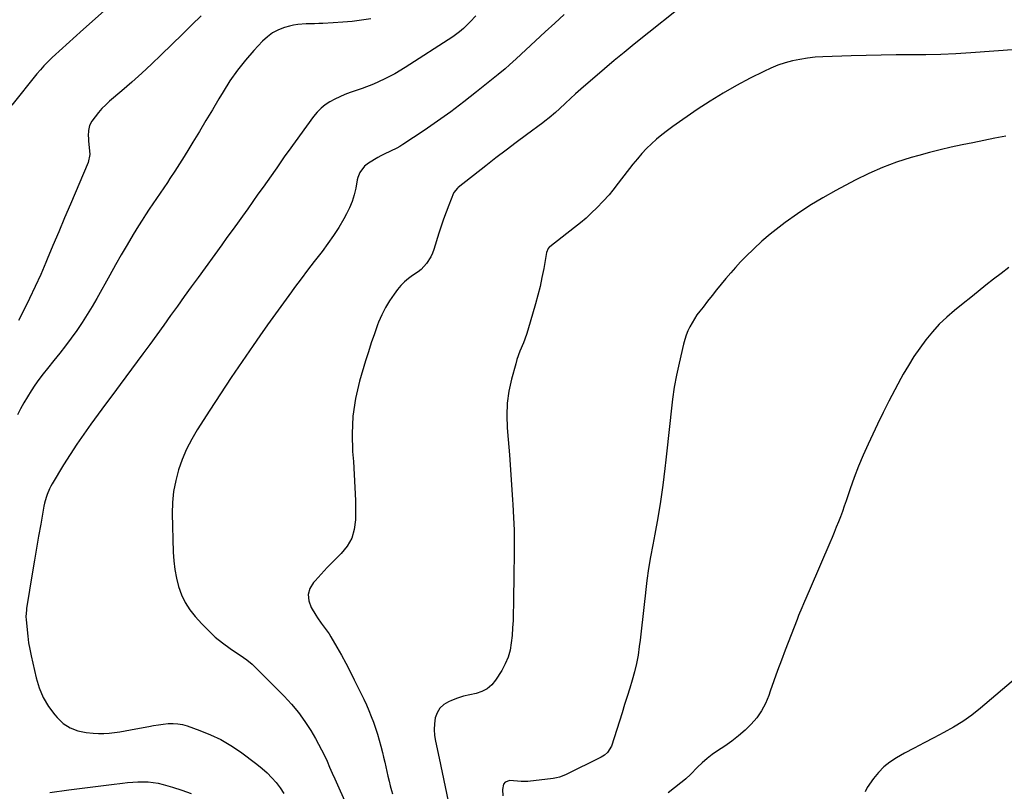
# Model space of a CAD drawing. Units: inches. Extents: x 1900906 to 1906478, y 474888 to 480178.
# Drawn here: x 1902300 to 1902849, y 477976 to 478407 of the extents above; entities that cross this region are included whole.
import ezdxf

# ---------------------------------------------------------------- set-up
doc = ezdxf.new("R2010")
doc.units = ezdxf.units.IN
doc.header["$MEASUREMENT"] = 0
doc.layers.add('7', color=7, linetype='Continuous')
doc.layers.add('8', color=7, linetype='Continuous')

msp = doc.modelspace()

# ---------------------------------------------------------------- linework, layer by layer
at = {"layer": '7', "color": 18}
for points in [[(1902401.02, 478408.89, 1848), (1902395.86, 478403.85, 1848), (1902390.7, 478398.8, 1848), (1902378.75, 478387.11, 1848), (1902373.39, 478381.97, 1848), (1902367.95, 478376.9, 1848), (1902362.41, 478371.95, 1848), (1902356.8, 478367.08, 1848), (1902350.04, 478361.32, 1848), (1902347.84, 478359.31, 1848), (1902345.73, 478357.21, 1848), (1902343.77, 478354.97, 1848), (1902341.91, 478352.64, 1848), (1902340.07, 478350.18, 1848), (1902338.74, 478347.7, 1848), (1902338.18, 478344.94, 1848), (1902338.12, 478342.03, 1848), (1902338.18, 478340.58, 1848), (1902338.28, 478339.13, 1848), (1902338.98, 478331.46, 1848), (1902338.12, 478327.03, 1848), (1902328.15, 478303.77, 1848), (1902324.88, 478296.11, 1848), (1902321.63, 478288.44, 1848), (1902318.41, 478280.76, 1848), (1902315.21, 478273.07, 1848), (1902314.44, 478271.21, 1848), (1902311.55, 478264.48, 1848), (1902308.55, 478257.8, 1848), (1902305.39, 478251.2, 1848), (1902302.12, 478244.65, 1848), (1902299.17, 478238.94, 1848)], [(1902554.34, 478408.98, 1844), (1902551.09, 478405.53, 1844), (1902549.42, 478403.84, 1844), (1902547.37, 478401.82, 1844), (1902545.31, 478399.94, 1844), (1902541.56, 478397.16, 1844), (1902514.89, 478380.03, 1844), (1902509.15, 478376.63, 1844), (1902503.28, 478373.51, 1844), (1902497.2, 478370.81, 1844), (1902490.98, 478368.41, 1844), (1902484.22, 478366.06, 1844), (1902481.31, 478364.96, 1844), (1902478.45, 478363.76, 1844), (1902475.66, 478362.39, 1844), (1902472.92, 478360.93, 1844), (1902470.35, 478359.23, 1844), (1902467.95, 478357.34, 1844), (1902465.81, 478355.17, 1844), (1902463.85, 478352.8, 1844), (1902449.69, 478333.3, 1844), (1902447.84, 478330.71, 1844), (1902445.11, 478326.79, 1844), (1902443.29, 478324.18, 1844), (1902442.37, 478322.87, 1844), (1902435.65, 478313.35, 1844), (1902432.79, 478309.3, 1844), (1902429.92, 478305.26, 1844), (1902427.05, 478301.23, 1844), (1902424.18, 478297.19, 1844), (1902421.29, 478293.17, 1844), (1902418.4, 478289.15, 1844), (1902415.49, 478285.14, 1844), (1902412.58, 478281.13, 1844), (1902399.33, 478262.95, 1844), (1902395.47, 478257.63, 1844), (1902391.63, 478252.29, 1844), (1902387.81, 478246.94, 1844), (1902384.01, 478241.57, 1844), (1902380.21, 478236.21, 1844), (1902376.38, 478230.86, 1844), (1902372.5, 478225.55, 1844), (1902368.61, 478220.25, 1844), (1902355.93, 478203.15, 1844), (1902351.84, 478197.63, 1844), (1902347.75, 478192.11, 1844), (1902343.66, 478186.59, 1844), (1902339.57, 478181.06, 1844), (1902335.56, 478175.48, 1844), (1902331.67, 478169.83, 1844), (1902327.93, 478164.07, 1844), (1902324.3, 478158.24, 1844), (1902317.99, 478147.75, 1844), (1902317.16, 478146.29, 1844), (1902316.39, 478144.8, 1844), (1902315.09, 478141.71, 1844), (1902314.56, 478140.11, 1844), (1902313.68, 478136.87, 1844), (1902313.35, 478135.23, 1844), (1902311.56, 478125.19, 1844), (1902310.39, 478118.51, 1844), (1902309.24, 478111.83, 1844), (1902308.12, 478105.14, 1844), (1902307.02, 478098.45, 1844), (1902303.72, 478078.07, 1844), (1902303.61, 478077.31, 1844), (1902303.33, 478073.49, 1844), (1902303.4, 478071.96, 1844), (1902303.92, 478066.18, 1844), (1902304.32, 478062.54, 1844), (1902304.82, 478058.91, 1844), (1902305.46, 478055.3, 1844), (1902306.2, 478051.71, 1844), (1902309, 478039.38, 1844), (1902310.72, 478033.77, 1844), (1902312.93, 478028.41, 1844), (1902315.9, 478023.43, 1844), (1902319.37, 478018.7, 1844), (1902320.68, 478017.18, 1844), (1902324.17, 478013.95, 1844), (1902328, 478011.37, 1844), (1902332.32, 478009.74, 1844), (1902336.97, 478008.75, 1844), (1902340.84, 478008.4, 1844), (1902343.83, 478008.24, 1844), (1902346.82, 478008.22, 1844), (1902349.8, 478008.43, 1844), (1902352.78, 478008.79, 1844), (1902355.75, 478009.27, 1844), (1902358.71, 478009.78, 1844), (1902361.67, 478010.31, 1844), (1902364.63, 478010.86, 1844), (1902371.89, 478012.26, 1844), (1902374.58, 478012.74, 1844), (1902377.27, 478013.16, 1844), (1902379.98, 478013.5, 1844), (1902382.69, 478013.79, 1844), (1902385.39, 478013.87, 1844), (1902388.06, 478013.71, 1844), (1902390.68, 478013.22, 1844), (1902393.28, 478012.49, 1844), (1902400.37, 478010.01, 1844), (1902406.35, 478007.61, 1844), (1902412.14, 478004.86, 1844), (1902417.66, 478001.59, 1844), (1902422.99, 477997.97, 1844), (1902432.19, 477991.08, 1844), (1902435.09, 477988.75, 1844), (1902437.85, 477986.28, 1844), (1902440.43, 477983.62, 1844), (1902442.88, 477980.83, 1844), (1902445.15, 477977.88, 1844), (1902447.3, 477974.84, 1844)], [(1902603.62, 478409.7, 1842), (1902598.32, 478404.86, 1842), (1902593.04, 478400, 1842), (1902576.79, 478384.91, 1842), (1902573.1, 478381.57, 1842), (1902570.61, 478379.39, 1842), (1902566.78, 478376.21, 1842), (1902554.69, 478366.45, 1842), (1902547.55, 478360.85, 1842), (1902540.32, 478355.38, 1842), (1902532.94, 478350.11, 1842), (1902525.46, 478344.97, 1842), (1902513.66, 478337.1, 1842), (1902511.99, 478336.05, 1842), (1902510.28, 478335.06, 1842), (1902506.72, 478333.33, 1842), (1902503.12, 478331.66, 1842), (1902501.37, 478330.74, 1842), (1902499.64, 478329.77, 1842), (1902494.45, 478326.76, 1842), (1902492.13, 478325.01, 1842), (1902489.6, 478321.46, 1842), (1902488.54, 478318.73, 1842), (1902488.19, 478317.3, 1842), (1902487.33, 478312.68, 1842), (1902486.45, 478308.98, 1842), (1902485.34, 478305.35, 1842), (1902483.89, 478301.85, 1842), (1902482.2, 478298.43, 1842), (1902480.62, 478295.58, 1842), (1902477.86, 478290.87, 1842), (1902474.95, 478286.26, 1842), (1902471.83, 478281.79, 1842), (1902468.56, 478277.42, 1842), (1902467.84, 478276.51, 1842), (1902464.13, 478271.75, 1842), (1902460.45, 478266.95, 1842), (1902456.81, 478262.13, 1842), (1902453.2, 478257.28, 1842), (1902451.42, 478254.86, 1842), (1902446.96, 478248.77, 1842), (1902442.54, 478242.66, 1842), (1902438.17, 478236.5, 1842), (1902433.84, 478230.33, 1842), (1902430.07, 478224.92, 1842), (1902423.93, 478215.99, 1842), (1902417.85, 478207.01, 1842), (1902411.88, 478197.96, 1842), (1902405.98, 478188.86, 1842), (1902398.95, 478177.89, 1842), (1902395.81, 478172.52, 1842), (1902392.96, 478167.02, 1842), (1902390.56, 478161.31, 1842), (1902388.45, 478155.46, 1842), (1902386.88, 478149.45, 1842), (1902385.7, 478143.4, 1842), (1902385.14, 478137.25, 1842), (1902384.97, 478131.05, 1842), (1902385.47, 478109.49, 1842), (1902385.77, 478104.63, 1842), (1902386.32, 478099.79, 1842), (1902387.24, 478095.02, 1842), (1902388.4, 478090.28, 1842), (1902390.06, 478085.74, 1842), (1902392.09, 478081.42, 1842), (1902394.7, 478077.41, 1842), (1902397.69, 478073.62, 1842), (1902401.45, 478069.48, 1842), (1902405.12, 478065.72, 1842), (1902408.95, 478062.15, 1842), (1902413.03, 478058.86, 1842), (1902417.27, 478055.76, 1842), (1902424.73, 478050.71, 1842), (1902426.61, 478049.4, 1842), (1902429.54, 478046.98, 1842), (1902447.39, 478029.14, 1842), (1902451.54, 478024.65, 1842), (1902455.45, 478019.98, 1842), (1902458.98, 478015.02, 1842), (1902462.27, 478009.88, 1842), (1902464.86, 478005.46, 1842), (1902466.61, 478002.34, 1842), (1902468.29, 477999.19, 1842), (1902469.85, 477995.99, 1842), (1902471.34, 477992.74, 1842), (1902472.78, 477989.47, 1842), (1902474.22, 477986.2, 1842), (1902475.67, 477982.94, 1842), (1902477.12, 477979.67, 1842), (1902485.67, 477960.45, 1842)], [(1902495.66, 478407.32, 1846), (1902490.47, 478406.52, 1846), (1902485.27, 478405.86, 1846), (1902480.05, 478405.38, 1846), (1902474.82, 478405.03, 1846), (1902469.03, 478404.74, 1846), (1902466.68, 478404.64, 1846), (1902464.33, 478404.56, 1846), (1902459.62, 478404.5, 1846), (1902454.97, 478404.17, 1846), (1902452.68, 478403.74, 1846), (1902450.41, 478403.18, 1846), (1902447.67, 478402.38, 1846), (1902444.21, 478401.06, 1846), (1902440.95, 478399.4, 1846), (1902438.01, 478397.24, 1846), (1902435.27, 478394.74, 1846), (1902430.54, 478389.67, 1846), (1902425.79, 478384.22, 1846), (1902421.3, 478378.59, 1846), (1902417.17, 478372.68, 1846), (1902413.29, 478366.59, 1846), (1902410.96, 478362.64, 1846), (1902407.35, 478356.55, 1846), (1902403.72, 478350.47, 1846), (1902400.08, 478344.4, 1846), (1902396.44, 478338.34, 1846), (1902394.18, 478334.61, 1846), (1902391.62, 478330.43, 1846), (1902389.02, 478326.28, 1846), (1902386.36, 478322.17, 1846), (1902383.67, 478318.08, 1846), (1902382.27, 478315.99, 1846), (1902380.24, 478312.97, 1846), (1902378.2, 478309.95, 1846), (1902376.15, 478306.95, 1846), (1902374.09, 478303.95, 1846), (1902372.06, 478300.93, 1846), (1902370.06, 478297.89, 1846), (1902368.11, 478294.82, 1846), (1902366.2, 478291.72, 1846), (1902363.21, 478286.79, 1846), (1902359.86, 478281.19, 1846), (1902356.55, 478275.56, 1846), (1902353.31, 478269.9, 1846), (1902350.12, 478264.21, 1846), (1902342.91, 478251.22, 1846), (1902340.27, 478246.64, 1846), (1902337.54, 478242.12, 1846), (1902334.67, 478237.68, 1846), (1902331.71, 478233.3, 1846), (1902328.64, 478229.01, 1846), (1902325.49, 478224.76, 1846), (1902322.25, 478220.58, 1846), (1902318.95, 478216.46, 1846), (1902315.33, 478212.05, 1846), (1902312.93, 478209.02, 1846), (1902310.59, 478205.93, 1846), (1902308.36, 478202.78, 1846), (1902306.2, 478199.57, 1846), (1902304.15, 478196.28, 1846), (1902302.19, 478192.95, 1846), (1902300.36, 478189.55, 1846), (1902298.61, 478186.1, 1846)], [(1902856.26, 478390.17, 1838), (1902830.43, 478388.27, 1838), (1902822.11, 478387.75, 1838), (1902813.79, 478387.37, 1838), (1902805.47, 478387.19, 1838), (1902797.13, 478387.13, 1838), (1902788.8, 478387.13, 1838), (1902780.47, 478387.06, 1838), (1902772.13, 478386.88, 1838), (1902763.8, 478386.64, 1838), (1902747.88, 478386.08, 1838), (1902743.61, 478385.8, 1838), (1902739.37, 478385.36, 1838), (1902735.16, 478384.66, 1838), (1902730.97, 478383.79, 1838), (1902726.85, 478382.66, 1838), (1902722.8, 478381.34, 1838), (1902718.86, 478379.74, 1838), (1902714.98, 478377.95, 1838), (1902707.31, 478374.09, 1838), (1902699.74, 478370.07, 1838), (1902692.3, 478365.85, 1838), (1902685.03, 478361.32, 1838), (1902677.89, 478356.59, 1838), (1902664.29, 478347.16, 1838), (1902661.18, 478344.91, 1838), (1902658.15, 478342.57, 1838), (1902655.22, 478340.1, 1838), (1902652.36, 478337.54, 1838), (1902649.62, 478334.85, 1838), (1902646.97, 478332.09, 1838), (1902644.45, 478329.2, 1838), (1902642.02, 478326.23, 1838), (1902633.71, 478315.6, 1838), (1902630.69, 478311.68, 1838), (1902628.67, 478309.08, 1838), (1902625.38, 478305.4, 1838), (1902621.85, 478301.81, 1838), (1902618.87, 478298.9, 1838), (1902615.81, 478296.07, 1838), (1902612.65, 478293.36, 1838), (1902609.41, 478290.74, 1838), (1902595.68, 478280.05, 1838), (1902595.33, 478279.74, 1838), (1902594.71, 478279.04, 1838), (1902593.79, 478276.91, 1838), (1902592.2, 478267.85, 1838), (1902591.24, 478262.87, 1838), (1902590.17, 478257.91, 1838), (1902588.95, 478253, 1838), (1902587.63, 478248.1, 1838), (1902583.39, 478233.39, 1838), (1902582.65, 478231.02, 1838), (1902580.92, 478226.36, 1838), (1902578.96, 478221.8, 1838), (1902577.27, 478217.13, 1838), (1902576.56, 478214.75, 1838), (1902574.24, 478206.18, 1838), (1902572.79, 478199.45, 1838), (1902571.82, 478192.69, 1838), (1902571.56, 478185.86, 1838), (1902571.78, 478178.98, 1838), (1902572.35, 478172.38, 1838), (1902573.04, 478163.95, 1838), (1902573.69, 478155.52, 1838), (1902574.29, 478147.08, 1838), (1902574.86, 478138.65, 1838), (1902575.02, 478136.14, 1838), (1902575.4, 478128.95, 1838), (1902575.66, 478121.76, 1838), (1902575.75, 478114.56, 1838), (1902575.73, 478107.37, 1838), (1902575.71, 478105.83, 1838), (1902575.61, 478099.4, 1838), (1902575.51, 478092.96, 1838), (1902575.4, 478086.53, 1838), (1902575.29, 478080.1, 1838), (1902575.21, 478075.6, 1838), (1902575.08, 478071.42, 1838), (1902574.87, 478067.25, 1838), (1902574.54, 478063.08, 1838), (1902574.13, 478058.92, 1838), (1902573.4, 478054.86, 1838), (1902572.32, 478050.92, 1838), (1902570.72, 478047.16, 1838), (1902568.77, 478043.51, 1838), (1902565.33, 478038, 1838), (1902563.17, 478035.36, 1838), (1902560.69, 478033.19, 1838), (1902557.74, 478031.7, 1838), (1902554.48, 478030.68, 1838), (1902550.98, 478029.95, 1838), (1902547.53, 478029.07, 1838), (1902544.14, 478027.97, 1838), (1902540.79, 478026.73, 1838), (1902539.06, 478026.02, 1838), (1902536.42, 478024.42, 1838), (1902534.23, 478022.44, 1838), (1902532.73, 478019.91, 1838), (1902531.68, 478016.99, 1838), (1902531.26, 478013.74, 1838), (1902531.1, 478010.48, 1838), (1902531.33, 478007.23, 1838), (1902531.81, 478003.98, 1838), (1902533.81, 477994.47, 1838), (1902535.5, 477986.47, 1838), (1902537.21, 477978.47, 1838), (1902538.95, 477970.47, 1838)], [(1902849.96, 478341.82, 1836), (1902843.87, 478340.59, 1836), (1902837.77, 478339.35, 1836), (1902831.68, 478338.12, 1836), (1902825.58, 478336.89, 1836), (1902819.51, 478335.58, 1836), (1902813.45, 478334.19, 1836), (1902807.43, 478332.65, 1836), (1902801.44, 478331.01, 1836), (1902797.13, 478329.78, 1836), (1902789.11, 478327.21, 1836), (1902781.21, 478324.31, 1836), (1902773.52, 478320.91, 1836), (1902765.96, 478317.17, 1836), (1902755.18, 478311.41, 1836), (1902747.9, 478307.3, 1836), (1902740.75, 478302.99, 1836), (1902733.8, 478298.36, 1836), (1902726.99, 478293.52, 1836), (1902723.52, 478290.94, 1836), (1902718.64, 478287.12, 1836), (1902713.9, 478283.14, 1836), (1902709.37, 478278.93, 1836), (1902704.98, 478274.57, 1836), (1902702.06, 478271.52, 1836), (1902699.27, 478268.53, 1836), (1902696.53, 478265.48, 1836), (1902693.87, 478262.36, 1836), (1902691.27, 478259.2, 1836), (1902688.7, 478255.98, 1836), (1902686.16, 478252.78, 1836), (1902683.63, 478249.58, 1836), (1902681.1, 478246.37, 1836), (1902679.24, 478244, 1836), (1902677.71, 478241.93, 1836), (1902676.27, 478239.81, 1836), (1902674.96, 478237.6, 1836), (1902673.74, 478235.34, 1836), (1902672.66, 478233, 1836), (1902671.71, 478230.63, 1836), (1902670.92, 478228.19, 1836), (1902670.24, 478225.71, 1836), (1902667.72, 478215.03, 1836), (1902666.29, 478208.37, 1836), (1902665.03, 478201.69, 1836), (1902664.05, 478194.96, 1836), (1902663.24, 478188.2, 1836), (1902662.55, 478181.42, 1836), (1902661.85, 478174.64, 1836), (1902661.12, 478167.86, 1836), (1902660.38, 478161.09, 1836), (1902659.84, 478156.18, 1836), (1902658.71, 478146.96, 1836), (1902657.41, 478137.78, 1836), (1902655.89, 478128.63, 1836), (1902654.2, 478119.5, 1836), (1902653.04, 478113.61, 1836), (1902651.82, 478107, 1836), (1902650.71, 478100.36, 1836), (1902649.77, 478093.7, 1836), (1902648.95, 478087.02, 1836), (1902648.93, 478086.84, 1836), (1902648.19, 478080.24, 1836), (1902647.45, 478073.64, 1836), (1902646.7, 478067.05, 1836), (1902645.94, 478060.45, 1836), (1902645.52, 478056.76, 1836), (1902644.84, 478052.04, 1836), (1902643.99, 478047.35, 1836), (1902642.89, 478042.72, 1836), (1902641.62, 478038.12, 1836), (1902640.21, 478033.55, 1836), (1902638.79, 478028.98, 1836), (1902637.36, 478024.42, 1836), (1902635.93, 478019.86, 1836), (1902630.05, 478001.23, 1836), (1902627.83, 477997.62, 1836), (1902626.18, 477996.22, 1836), (1902625.27, 477995.64, 1836), (1902624.32, 477995.11, 1836), (1902604.36, 477985.16, 1836), (1902601.04, 477983.88, 1836), (1902599.32, 477983.47, 1836), (1902598.44, 477983.31, 1836), (1902597.56, 477983.19, 1836), (1902583.28, 477981.45, 1836), (1902581.48, 477981.42, 1836), (1902580.58, 477981.5, 1836), (1902580.12, 477981.54, 1836), (1902579.67, 477981.57, 1836), (1902573.29, 477982, 1836), (1902570.62, 477981.14, 1836), (1902569.81, 477980.08, 1836), (1902569.13, 477976.93, 1836), (1902569.34, 477973.43, 1836)], [(1902851.76, 478268.49, 1834), (1902847.46, 478265.18, 1834), (1902843.19, 478261.85, 1834), (1902838.93, 478258.5, 1834), (1902834.68, 478255.13, 1834), (1902830.45, 478251.75, 1834), (1902826.23, 478248.35, 1834), (1902821.4, 478244.46, 1834), (1902817.06, 478240.69, 1834), (1902812.91, 478236.73, 1834), (1902809.05, 478232.49, 1834), (1902805.39, 478228.07, 1834), (1902801.98, 478223.42, 1834), (1902798.72, 478218.69, 1834), (1902795.67, 478213.8, 1834), (1902792.77, 478208.83, 1834), (1902791.45, 478206.43, 1834), (1902788.06, 478200.14, 1834), (1902784.76, 478193.82, 1834), (1902781.58, 478187.43, 1834), (1902778.49, 478180.99, 1834), (1902773.23, 478169.76, 1834), (1902770.49, 478163.65, 1834), (1902767.89, 478157.49, 1834), (1902765.49, 478151.24, 1834), (1902763.23, 478144.94, 1834), (1902760.95, 478138.22, 1834), (1902759.91, 478135.24, 1834), (1902758.85, 478132.28, 1834), (1902757.75, 478129.33, 1834), (1902756.62, 478126.4, 1834), (1902755.45, 478123.47, 1834), (1902754.27, 478120.56, 1834), (1902753.06, 478117.65, 1834), (1902751.84, 478114.75, 1834), (1902740.9, 478089.25, 1834), (1902739.03, 478084.93, 1834), (1902737.14, 478080.63, 1834), (1902736.19, 478078.47, 1834), (1902734.39, 478074.13, 1834), (1902733.53, 478071.95, 1834), (1902726.94, 478054.85, 1834), (1902724.78, 478049.15, 1834), (1902722.66, 478043.42, 1834), (1902720.61, 478037.68, 1834), (1902718.6, 478031.92, 1834), (1902717.77, 478029.49, 1834), (1902715.94, 478025.09, 1834), (1902713.75, 478020.92, 1834), (1902711.04, 478017.06, 1834), (1902707.97, 478013.43, 1834), (1902704.53, 478010.08, 1834), (1902700.94, 478006.91, 1834), (1902697.14, 478003.99, 1834), (1902693.2, 478001.25, 1834), (1902689.21, 477998.66, 1834), (1902686.22, 477996.58, 1834), (1902683.34, 477994.37, 1834), (1902680.61, 477991.97, 1834), (1902677.99, 477989.44, 1834), (1902674.15, 477985.48, 1834), (1902671.53, 477983.06, 1834), (1902669.46, 477981.37, 1834), (1902668.76, 477980.81, 1834), (1902661.72, 477975.2, 1834)], [(1902873.85, 478054.6, 1832), (1902835.83, 478022.35, 1832), (1902830.99, 478018.53, 1832), (1902826, 478014.96, 1832), (1902820.78, 478011.73, 1832), (1902815.39, 478008.75, 1832), (1902809.9, 478005.92, 1832), (1902804.42, 478003.06, 1832), (1902798.97, 478000.15, 1832), (1902793.54, 477997.21, 1832), (1902788.98, 477994.71, 1832), (1902785.31, 477992.35, 1832), (1902781.91, 477989.69, 1832), (1902778.91, 477986.58, 1832), (1902776.19, 477983.17, 1832), (1902772.72, 477978.1, 1832), (1902771.6, 477975.74, 1832)], [(1902316.58, 477975.37, 1846), (1902327.26, 477976.79, 1846), (1902333.19, 477977.57, 1846), (1902339.12, 477978.34, 1846), (1902345.06, 477979.08, 1846), (1902351, 477979.82, 1846), (1902357.15, 477980.56, 1846), (1902360.01, 477980.86, 1846), (1902362.89, 477981.1, 1846), (1902365.77, 477981.24, 1846), (1902368.65, 477981.31, 1846), (1902371.52, 477981.22, 1846), (1902374.37, 477980.96, 1846), (1902377.18, 477980.46, 1846), (1902379.98, 477979.81, 1846), (1902385.07, 477978.37, 1846), (1902390.33, 477976.71, 1846), (1902395.5, 477974.83, 1846)]]:
    msp.add_polyline3d(points, dxfattribs=at)
at = {"layer": '8', "color": 18}
for points in [[(1902674.55, 478418.71, 1840), (1902642.64, 478393.07, 1840), (1902637.1, 478388.57, 1840), (1902631.6, 478384.03, 1840), (1902626.14, 478379.43, 1840), (1902620.72, 478374.79, 1840), (1902615.73, 478370.47, 1840), (1902612.85, 478367.94, 1840), (1902609.99, 478365.38, 1840), (1902607.16, 478362.78, 1840), (1902604.36, 478360.15, 1840), (1902601, 478356.96, 1840), (1902598.76, 478354.9, 1840), (1902595.26, 478351.96, 1840), (1902592.86, 478350.09, 1840), (1902591.64, 478349.17, 1840), (1902582.61, 478342.53, 1840), (1902576.88, 478338.27, 1840), (1902571.19, 478333.98, 1840), (1902565.53, 478329.63, 1840), (1902559.91, 478325.25, 1840), (1902544.41, 478313.05, 1840), (1902544.02, 478312.73, 1840), (1902542.13, 478310.34, 1840), (1902541.92, 478309.88, 1840), (1902539.19, 478303.2, 1840), (1902537.69, 478299.36, 1840), (1902536.26, 478295.49, 1840), (1902534.95, 478291.59, 1840), (1902533.72, 478287.66, 1840), (1902530.98, 478278.47, 1840), (1902530.22, 478276.37, 1840), (1902529.31, 478274.35, 1840), (1902526.89, 478270.63, 1840), (1902523.82, 478267.39, 1840), (1902522.08, 478266, 1840), (1902519.08, 478264, 1840), (1902516.7, 478262.33, 1840), (1902514.46, 478260.49, 1840), (1902512.45, 478258.42, 1840), (1902510.58, 478256.18, 1840), (1902508.7, 478253.64, 1840), (1902506.17, 478249.92, 1840), (1902503.86, 478246.08, 1840), (1902501.88, 478242.07, 1840), (1902500.11, 478237.93, 1840), (1902499.55, 478236.46, 1840), (1902497.73, 478231.47, 1840), (1902495.98, 478226.46, 1840), (1902494.36, 478221.41, 1840), (1902492.81, 478216.33, 1840), (1902489.48, 478204.94, 1840), (1902487.22, 478195.24, 1840), (1902485.69, 478185.47, 1840), (1902485.25, 478175.59, 1840), (1902485.53, 478165.64, 1840), (1902486, 478160.14, 1840), (1902486.52, 478152.87, 1840), (1902486.91, 478145.6, 1840), (1902487.11, 478138.32, 1840), (1902487.19, 478131.03, 1840), (1902487.18, 478127.5, 1840), (1902486.51, 478122.25, 1840), (1902485.1, 478117.32, 1840), (1902482.55, 478112.86, 1840), (1902479.25, 478108.72, 1840), (1902478.53, 478108.02, 1840), (1902474.97, 478104.47, 1840), (1902471.46, 478100.89, 1840), (1902468.02, 478097.23, 1840), (1902464.62, 478093.54, 1840), (1902463.72, 478092.55, 1840), (1902461.77, 478089.23, 1840), (1902460.75, 478085.82, 1840), (1902461.11, 478082.27, 1840), (1902462.39, 478078.65, 1840), (1902465, 478074.34, 1840), (1902465.98, 478072.79, 1840), (1902468.1, 478069.8, 1840), (1902469.23, 478068.35, 1840), (1902471.43, 478065.42, 1840), (1902472.44, 478063.89, 1840), (1902473.4, 478062.33, 1840), (1902476.75, 478056.55, 1840), (1902479.31, 478052.05, 1840), (1902481.79, 478047.52, 1840), (1902484.18, 478042.93, 1840), (1902486.5, 478038.31, 1840), (1902491.84, 478027.39, 1840), (1902493.32, 478024.24, 1840), (1902494.72, 478021.05, 1840), (1902496, 478017.82, 1840), (1902497.21, 478014.55, 1840), (1902498.32, 478011.25, 1840), (1902499.38, 478007.93, 1840), (1902500.34, 478004.58, 1840), (1902501.25, 478001.22, 1840), (1902502.17, 477997.62, 1840), (1902502.83, 477994.99, 1840), (1902503.47, 477992.35, 1840), (1902504.08, 477989.7, 1840), (1902504.68, 477987.05, 1840), (1902505.28, 477984.39, 1840), (1902505.91, 477981.75, 1840), (1902506.59, 477979.12, 1840), (1902507.3, 477976.5, 1840), (1902507.82, 477974.63, 1840)], [(1902348.82, 478413.35, 1850), (1902333.55, 478399.75, 1850), (1902331.59, 478398, 1850), (1902329.62, 478396.25, 1850), (1902327.66, 478394.5, 1850), (1902325.7, 478392.75, 1850), (1902323.75, 478390.99, 1850), (1902321.81, 478389.21, 1850), (1902319.88, 478387.42, 1850), (1902317.96, 478385.62, 1850), (1902315.39, 478383.1, 1850), (1902313.35, 478380.97, 1850), (1902311.39, 478378.77, 1850), (1902309.49, 478376.51, 1850), (1902295.4, 478359.04, 1850)]]:
    msp.add_polyline3d(points, dxfattribs=at)

doc.saveas('drawing.dxf')
